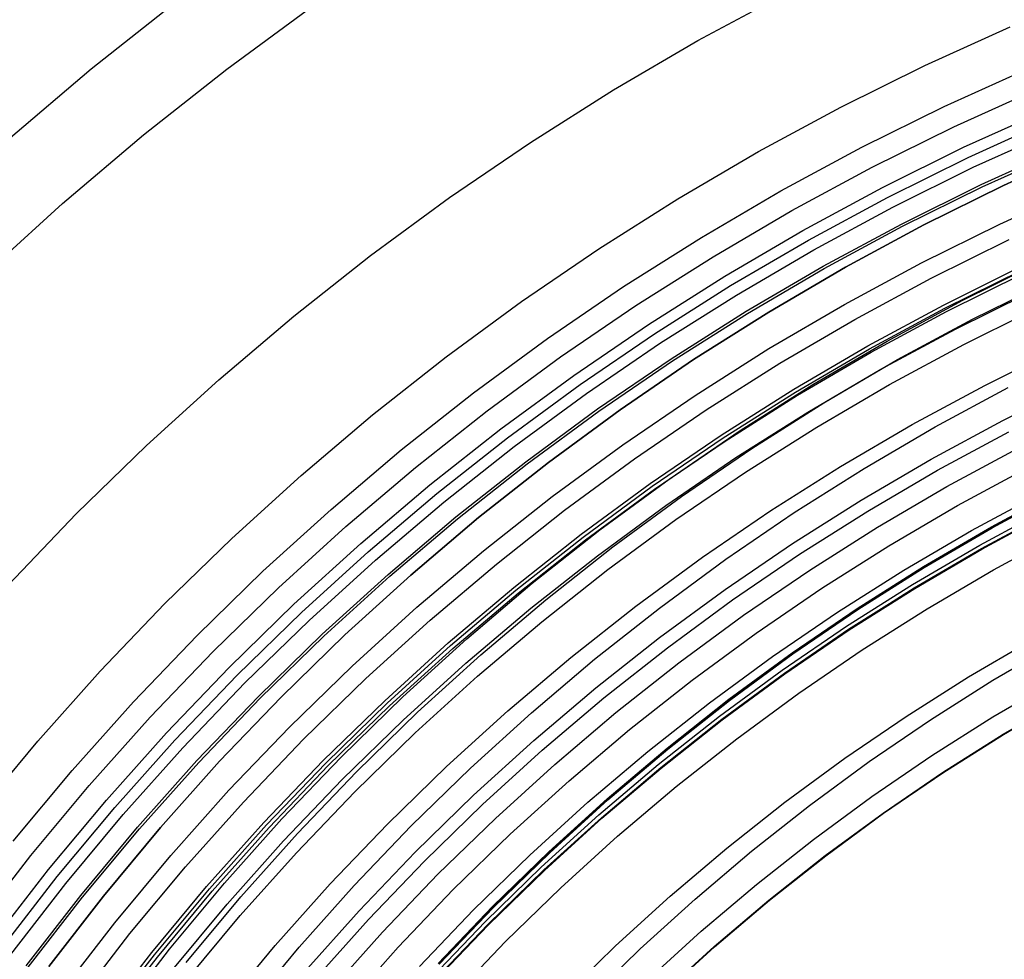
# Model space of a CAD drawing. Units: millimetres. Extents: x -399 to -31, y -192 to 176.
# Drawn here: x -263 to -240, y 28 to 50 of the extents above; entities that cross this region are included whole.
import ezdxf

# ---------------------------------------------------------------- set-up
doc = ezdxf.new("R2010")
doc.units = ezdxf.units.MM
doc.header["$MEASUREMENT"] = 0
doc.layers.add('Default', color=7, linetype='Continuous', true_color=0x000000)

msp = doc.modelspace()

# ---------------------------------------------------------------- linework, layer by layer
at = {"layer": 'Default'}
for p, q in [((-247.01, 49.656, 980.302), (-244.991, 50.745, 980.302)), ((-261.21, 48.991, 981.028), (-259.206, 50.573, 981.028)), ((-258.037, 48.988, 1211.004), (-256.035, 50.459, 1211.004)), ((-241.699, 49.07, 1223.419), (-239.704, 49.973, 1223.419)), ((-248.99, 48.497, 980.302), (-247.01, 49.656, 980.302)), ((-263.159, 47.34, 981.027), (-261.21, 48.991, 981.028)), ((-259.987, 47.448, 1211.004), (-258.037, 48.988, 1211.004)), ((-243.662, 48.097, 1223.419), (-241.699, 49.07, 1223.419)), ((-241.246, 48.113, 1224.971), (-239.284, 49.001, 1224.971)), ((-250.928, 47.271, 980.301), (-248.99, 48.497, 980.302)), ((-241.019, 47.634, 1225.746), (-239.074, 48.515, 1225.747)), ((-245.59, 47.057, 1223.418), (-243.662, 48.097, 1223.419)), ((-243.176, 47.157, 1224.97), (-241.246, 48.113, 1224.971)), ((-240.793, 47.156, 1226.523), (-238.864, 48.029, 1226.524)), ((-240.681, 46.92, 1226.913), (-238.761, 47.789, 1226.913)), ((-242.933, 46.687, 1225.746), (-241.019, 47.634, 1225.746)), ((-240.57, 46.687, 1227.305), (-238.658, 47.552, 1227.305)), ((-261.883, 45.842, 1211.003), (-259.987, 47.448, 1211.004)), ((-252.823, 45.978, 980.301), (-250.928, 47.271, 980.301)), ((-247.481, 45.951, 1223.418), (-245.59, 47.057, 1223.418)), ((-245.072, 46.134, 1224.97), (-243.176, 47.157, 1224.97)), ((-242.69, 46.216, 1226.523), (-240.793, 47.156, 1226.523)), ((-240.379, 46.284, 1220.84), (-238.481, 47.144, 1220.84)), ((-240.355, 46.231, 1228.096), (-238.459, 47.089, 1228.097)), ((-237.957, 47.124, 1379.101), (-239.854, 46.265, 1379.101)), ((-239.854, 46.265, 1242.624), (-237.957, 47.124, 1242.624)), ((-239.854, 46.265, 1247.289), (-237.957, 47.124, 1247.289)), ((-239.854, 46.265, 1256.611), (-237.957, 47.124, 1256.611)), ((-239.854, 46.265, 1275.258), (-237.957, 47.124, 1275.258)), ((-239.854, 46.265, 1312.554), (-237.957, 47.124, 1312.554)), ((-239.854, 46.265, 1319.948), (-237.957, 47.124, 1319.948)), ((-239.854, 46.265, 1343.229), (-237.957, 47.124, 1343.229)), ((-239.854, 46.265, 1361.874), (-237.957, 47.124, 1361.874)), ((-239.854, 46.265, 1371.195), (-237.957, 47.124, 1371.195)), ((-239.854, 46.265, 1379.101), (-237.957, 47.124, 1379.101)), ((-242.57, 45.984, 1226.912), (-240.681, 46.92, 1226.913)), ((-244.812, 45.673, 1225.746), (-242.933, 46.687, 1225.746)), ((-242.451, 45.755, 1227.304), (-240.57, 46.687, 1227.305)), ((-246.93, 45.047, 1224.97), (-245.072, 46.134, 1224.97)), ((-244.553, 45.211, 1226.523), (-242.69, 46.216, 1226.523)), ((-242.246, 45.359, 1220.84), (-240.379, 46.284, 1220.84)), ((-242.22, 45.307, 1228.096), (-240.355, 46.231, 1228.096)), ((-239.854, 46.265, 1379.101), (-241.72, 45.34, 1379.101)), ((-241.72, 45.34, 1242.624), (-239.854, 46.265, 1242.624)), ((-241.72, 45.34, 1247.289), (-239.854, 46.265, 1247.289)), ((-241.72, 45.34, 1256.611), (-239.854, 46.265, 1256.611)), ((-241.72, 45.34, 1275.258), (-239.854, 46.265, 1275.258)), ((-241.72, 45.34, 1312.554), (-239.854, 46.265, 1312.554)), ((-241.72, 45.34, 1319.948), (-239.854, 46.265, 1319.948)), ((-241.72, 45.34, 1343.229), (-239.854, 46.265, 1343.229)), ((-241.72, 45.34, 1361.874), (-239.854, 46.265, 1361.874)), ((-241.72, 45.34, 1371.195), (-239.854, 46.265, 1371.195)), ((-241.72, 45.34, 1379.101), (-239.854, 46.265, 1379.101)), ((-239.942, 45.359, 1229.709), (-238.076, 46.204, 1229.709)), ((-254.672, 44.62, 980.301), (-252.823, 45.978, 980.301)), ((-249.332, 44.78, 1223.418), (-247.481, 45.951, 1223.418)), ((-244.425, 44.983, 1226.912), (-242.57, 45.984, 1226.912)), ((-263.721, 44.171, 1211.003), (-261.883, 45.842, 1211.003)), ((-246.655, 44.594, 1225.745), (-244.812, 45.673, 1225.746)), ((-244.299, 44.758, 1227.304), (-242.451, 45.755, 1227.304)), ((-246.38, 44.142, 1226.523), (-244.553, 45.211, 1226.523)), ((-244.079, 44.37, 1220.84), (-242.246, 45.359, 1220.84)), ((-244.052, 44.319, 1228.096), (-242.22, 45.307, 1228.096)), ((-241.72, 45.34, 1379.101), (-243.553, 44.352, 1379.101)), ((-243.553, 44.352, 1242.624), (-241.72, 45.34, 1242.624)), ((-243.553, 44.352, 1247.289), (-241.72, 45.34, 1247.289)), ((-243.553, 44.352, 1256.611), (-241.72, 45.34, 1256.611)), ((-243.553, 44.352, 1275.258), (-241.72, 45.34, 1275.258)), ((-243.553, 44.352, 1312.554), (-241.72, 45.34, 1312.554)), ((-243.553, 44.352, 1319.948), (-241.72, 45.34, 1319.948)), ((-243.553, 44.352, 1343.229), (-241.72, 45.34, 1343.229)), ((-243.553, 44.352, 1361.874), (-241.72, 45.34, 1361.874)), ((-243.553, 44.352, 1371.195), (-241.72, 45.34, 1371.195)), ((-243.553, 44.352, 1379.101), (-241.72, 45.34, 1379.101)), ((-241.777, 44.45, 1229.709), (-239.942, 45.359, 1229.709)), ((-248.75, 43.895, 1224.969), (-246.93, 45.047, 1224.97)), ((-246.244, 43.919, 1226.912), (-244.425, 44.983, 1226.912)), ((-241.549, 44.091, 979.673), (-239.727, 44.994, 979.674)), ((-251.141, 43.545, 1223.417), (-249.332, 44.78, 1223.418)), ((-246.11, 43.698, 1227.304), (-244.299, 44.758, 1227.304)), ((-256.472, 43.199, 980.3), (-254.672, 44.62, 980.301)), ((-248.46, 43.453, 1225.745), (-246.655, 44.594, 1225.745)), ((-245.878, 43.318, 1220.839), (-244.079, 44.37, 1220.84)), ((-245.848, 43.268, 1228.095), (-244.052, 44.319, 1228.096)), ((-243.553, 44.352, 1379.101), (-245.351, 43.3, 1379.101)), ((-245.351, 43.3, 1242.624), (-243.553, 44.352, 1242.624)), ((-245.351, 43.3, 1247.289), (-243.553, 44.352, 1247.289)), ((-245.351, 43.3, 1256.611), (-243.553, 44.352, 1256.611)), ((-245.351, 43.3, 1275.258), (-243.553, 44.352, 1275.258)), ((-245.351, 43.3, 1312.554), (-243.553, 44.352, 1312.554)), ((-245.351, 43.3, 1319.948), (-243.553, 44.352, 1319.948)), ((-245.351, 43.3, 1343.229), (-243.553, 44.352, 1343.229)), ((-245.351, 43.3, 1361.874), (-243.553, 44.352, 1361.874)), ((-245.351, 43.3, 1371.195), (-243.553, 44.352, 1371.195)), ((-245.351, 43.3, 1379.101), (-243.553, 44.352, 1379.101)), ((-243.579, 43.478, 1229.708), (-241.777, 44.45, 1229.709)), ((-241.265, 43.463, 1223.969), (-239.465, 44.355, 1223.969)), ((-241.227, 43.39, 1224.089), (-239.429, 44.28, 1224.089)), ((-240.808, 43.576, 1239.097), (-239.003, 44.47, 1239.097)), ((-248.169, 43.01, 1226.522), (-246.38, 44.142, 1226.523)), ((-243.339, 43.126, 979.673), (-241.549, 44.091, 979.673)), ((-241.188, 43.313, 1224.215), (-239.393, 44.203, 1224.216)), ((-250.529, 42.681, 1224.969), (-248.75, 43.895, 1224.969)), ((-248.025, 42.792, 1226.911), (-246.244, 43.919, 1226.912)), ((-240.579, 43.133, 1379.101), (-238.79, 44.019, 1379.101)), ((-247.884, 42.576, 1227.304), (-246.11, 43.698, 1227.304)), ((-242.58, 42.62, 1239.097), (-240.808, 43.576, 1239.097)), ((-240.977, 42.902, 1233.037), (-239.196, 43.785, 1233.037)), ((-252.907, 42.249, 1223.417), (-251.141, 43.545, 1223.417)), ((-250.224, 42.249, 1225.745), (-248.46, 43.453, 1225.745)), ((-245.347, 42.444, 1229.708), (-243.579, 43.478, 1229.708)), ((-243.034, 42.509, 1223.968), (-241.265, 43.463, 1223.969)), ((-242.993, 42.437, 1224.089), (-241.227, 43.39, 1224.089)), ((-240.789, 42.541, 1225.536), (-239.02, 43.417, 1225.536)), ((-258.222, 41.716, 980.3), (-256.472, 43.199, 980.3)), ((-247.638, 42.204, 1220.839), (-245.878, 43.318, 1220.839)), ((-247.607, 42.155, 1228.095), (-245.848, 43.268, 1228.095)), ((-245.351, 43.3, 1379.101), (-247.111, 42.186, 1379.101)), ((-247.111, 42.186, 1242.624), (-245.351, 43.3, 1242.624)), ((-247.111, 42.186, 1247.289), (-245.351, 43.3, 1247.289)), ((-247.111, 42.186, 1256.611), (-245.351, 43.3, 1256.611)), ((-247.111, 42.186, 1275.258), (-245.351, 43.3, 1275.258)), ((-247.111, 42.186, 1312.554), (-245.351, 43.3, 1312.554)), ((-247.111, 42.186, 1319.948), (-245.351, 43.3, 1319.948)), ((-247.111, 42.186, 1343.229), (-245.351, 43.3, 1343.229)), ((-247.111, 42.186, 1361.874), (-245.351, 43.3, 1361.874)), ((-247.111, 42.186, 1371.195), (-245.351, 43.3, 1371.195)), ((-247.111, 42.186, 1379.101), (-245.351, 43.3, 1379.101)), ((-245.095, 42.099, 979.673), (-243.339, 43.126, 979.673)), ((-242.951, 42.362, 1224.215), (-241.188, 43.313, 1224.215)), ((-242.336, 42.185, 1379.101), (-240.579, 43.133, 1379.101)), ((-249.917, 41.817, 1226.522), (-248.169, 43.01, 1226.522)), ((-242.726, 41.959, 1233.037), (-240.977, 42.902, 1233.037)), ((-252.265, 41.406, 1224.969), (-250.529, 42.681, 1224.969)), ((-249.767, 41.604, 1226.911), (-248.025, 42.792, 1226.911)), ((-249.618, 41.393, 1227.303), (-247.884, 42.576, 1227.304)), ((-247.078, 41.349, 1229.708), (-245.347, 42.444, 1229.708)), ((-244.768, 41.494, 1223.968), (-243.034, 42.509, 1223.968)), ((-244.725, 41.424, 1224.089), (-242.993, 42.437, 1224.089)), ((-244.318, 41.603, 1239.097), (-242.58, 42.62, 1239.097)), ((-242.525, 41.604, 1225.536), (-240.789, 42.541, 1225.536)), ((-240.295, 41.582, 1236.486), (-238.56, 42.442, 1236.487)), ((-254.626, 40.892, 1223.417), (-252.907, 42.249, 1223.417)), ((-251.945, 40.985, 1225.745), (-250.224, 42.249, 1225.745)), ((-249.359, 41.03, 1220.839), (-247.638, 42.204, 1220.839)), ((-247.111, 42.186, 1379.101), (-248.831, 41.012, 1379.101)), ((-248.831, 41.012, 1242.624), (-247.111, 42.186, 1242.624)), ((-248.831, 41.012, 1247.289), (-247.111, 42.186, 1247.289)), ((-248.831, 41.012, 1256.611), (-247.111, 42.186, 1256.611)), ((-248.831, 41.012, 1275.258), (-247.111, 42.186, 1275.258)), ((-248.831, 41.012, 1312.554), (-247.111, 42.186, 1312.554)), ((-248.831, 41.012, 1319.948), (-247.111, 42.186, 1319.948)), ((-248.831, 41.012, 1343.229), (-247.111, 42.186, 1343.229)), ((-248.831, 41.012, 1361.874), (-247.111, 42.186, 1361.874)), ((-248.831, 41.012, 1371.195), (-247.111, 42.186, 1371.195)), ((-248.831, 41.012, 1379.101), (-247.111, 42.186, 1379.101)), ((-244.68, 41.35, 1224.215), (-242.951, 42.362, 1224.215)), ((-244.059, 41.177, 1379.101), (-242.336, 42.185, 1379.101)), ((-249.326, 40.982, 1228.095), (-247.607, 42.155, 1228.095)), ((-246.814, 41.011, 979.672), (-245.095, 42.099, 979.673)), ((-244.441, 40.955, 1233.036), (-242.726, 41.959, 1233.037)), ((-251.624, 40.564, 1226.522), (-249.917, 41.817, 1226.522)), ((-259.92, 40.173, 980.3), (-258.222, 41.716, 980.3)), ((-251.465, 40.356, 1226.911), (-249.767, 41.604, 1226.911)), ((-246.466, 40.42, 1223.968), (-244.768, 41.494, 1223.968)), ((-246.02, 40.526, 1239.097), (-244.318, 41.603, 1239.097)), ((-244.228, 40.607, 1225.536), (-242.525, 41.604, 1225.536)), ((-241.999, 40.663, 1236.486), (-240.295, 41.582, 1236.486)), ((-241.453, 40.614, 1379.101), (-239.751, 41.533, 1379.101)), ((-239.871, 40.763, 1239.085), (-238.165, 41.608, 1239.085)), ((-253.956, 40.072, 1224.968), (-252.265, 41.406, 1224.969)), ((-251.309, 40.151, 1227.303), (-249.618, 41.393, 1227.303)), ((-248.769, 40.194, 1229.707), (-247.078, 41.349, 1229.708)), ((-246.421, 40.351, 1224.088), (-244.725, 41.424, 1224.089)), ((-246.374, 40.279, 1224.215), (-244.68, 41.35, 1224.215)), ((-251.038, 39.796, 1220.838), (-249.359, 41.03, 1220.839)), ((-245.746, 40.109, 1379.101), (-244.059, 41.177, 1379.101)), ((-256.297, 39.475, 1223.417), (-254.626, 40.892, 1223.417)), ((-253.621, 39.662, 1225.744), (-251.945, 40.985, 1225.745)), ((-251.004, 39.749, 1228.095), (-249.326, 40.982, 1228.095)), ((-248.831, 41.012, 1379.101), (-250.51, 39.779, 1379.101)), ((-250.51, 39.779, 1242.624), (-248.831, 41.012, 1242.624)), ((-250.51, 39.779, 1247.289), (-248.831, 41.012, 1247.289)), ((-250.51, 39.779, 1256.611), (-248.831, 41.012, 1256.611)), ((-250.51, 39.779, 1275.258), (-248.831, 41.012, 1275.258)), ((-250.51, 39.779, 1312.554), (-248.831, 41.012, 1312.554)), ((-250.51, 39.779, 1319.948), (-248.831, 41.012, 1319.948)), ((-250.51, 39.779, 1343.229), (-248.831, 41.012, 1343.229)), ((-250.51, 39.779, 1361.874), (-248.831, 41.012, 1361.874)), ((-250.51, 39.779, 1371.195), (-248.831, 41.012, 1371.195)), ((-250.51, 39.779, 1379.101), (-248.831, 41.012, 1379.101)), ((-248.494, 39.865, 979.672), (-246.814, 41.011, 979.672)), ((-246.121, 39.892, 1233.036), (-244.441, 40.955, 1233.036)), ((-245.896, 39.552, 1225.535), (-244.228, 40.607, 1225.536)), ((-243.67, 39.686, 1236.486), (-241.999, 40.663, 1236.486)), ((-243.122, 39.638, 1379.101), (-241.453, 40.614, 1379.101)), ((-241.547, 39.859, 1239.084), (-239.871, 40.763, 1239.085)), ((-253.285, 39.252, 1226.521), (-251.624, 40.564, 1226.522)), ((-253.12, 39.05, 1226.91), (-251.465, 40.356, 1226.911)), ((-248.126, 39.287, 1223.967), (-246.466, 40.42, 1223.968)), ((-248.078, 39.22, 1224.088), (-246.421, 40.351, 1224.088)), ((-247.683, 39.391, 1239.097), (-246.02, 40.526, 1239.097)), ((-241.4, 39.596, 1240.048), (-239.733, 40.495, 1240.048)), ((-261.563, 38.572, 980.299), (-259.92, 40.173, 980.3)), ((-252.957, 38.85, 1227.303), (-251.309, 40.151, 1227.303)), ((-250.42, 38.982, 1229.707), (-248.769, 40.194, 1229.707)), ((-248.029, 39.15, 1224.214), (-246.374, 40.279, 1224.215)), ((-247.395, 38.984, 1379.101), (-245.746, 40.109, 1379.101)), ((-255.599, 38.68, 1224.968), (-253.956, 40.072, 1224.968)), ((-247.763, 38.772, 1233.036), (-246.121, 39.892, 1233.036)), ((-241.182, 39.212, 1230.374), (-239.529, 40.104, 1230.374)), ((-255.25, 38.282, 1225.744), (-253.621, 39.662, 1225.744)), ((-252.674, 38.505, 1220.838), (-251.038, 39.796, 1220.838)), ((-252.638, 38.46, 1228.094), (-251.004, 39.749, 1228.095)), ((-250.51, 39.779, 1379.101), (-252.145, 38.489, 1379.101)), ((-252.145, 38.489, 1242.624), (-250.51, 39.779, 1242.624)), ((-252.145, 38.489, 1247.289), (-250.51, 39.779, 1247.289)), ((-252.145, 38.489, 1256.611), (-250.51, 39.779, 1256.611)), ((-252.145, 38.489, 1275.258), (-250.51, 39.779, 1275.258)), ((-252.145, 38.489, 1312.554), (-250.51, 39.779, 1312.554)), ((-252.145, 38.489, 1319.948), (-250.51, 39.779, 1319.948)), ((-252.145, 38.489, 1343.229), (-250.51, 39.779, 1343.229)), ((-252.145, 38.489, 1361.874), (-250.51, 39.779, 1361.874)), ((-252.145, 38.489, 1371.195), (-250.51, 39.779, 1371.195)), ((-252.145, 38.489, 1379.101), (-250.51, 39.779, 1379.101)), ((-250.133, 38.661, 979.672), (-248.494, 39.865, 979.672)), ((-245.305, 38.651, 1236.486), (-243.67, 39.686, 1236.486)), ((-243.19, 38.898, 1239.084), (-241.547, 39.859, 1239.084)), ((-240.934, 38.768, 1243.691), (-239.297, 39.651, 1243.692)), ((-257.918, 38.002, 1223.416), (-256.297, 39.475, 1223.417)), ((-247.526, 38.44, 1225.535), (-245.896, 39.552, 1225.535)), ((-244.756, 38.604, 1379.101), (-243.122, 39.638, 1379.101)), ((-243.034, 38.64, 1240.047), (-241.4, 39.596, 1240.048)), ((-254.9, 37.883, 1226.521), (-253.285, 39.252, 1226.521)), ((-249.745, 38.098, 1223.967), (-248.126, 39.287, 1223.967)), ((-249.695, 38.032, 1224.088), (-248.078, 39.22, 1224.088)), ((-249.306, 38.199, 1239.097), (-247.683, 39.391, 1239.097)), ((-242.803, 38.264, 1230.374), (-241.182, 39.212, 1230.374)), ((-254.728, 37.687, 1226.91), (-253.12, 39.05, 1226.91)), ((-252.027, 37.713, 1229.707), (-250.42, 38.982, 1229.707)), ((-249.643, 37.964, 1224.214), (-248.029, 39.15, 1224.214)), ((-249.004, 37.802, 1379.101), (-247.395, 38.984, 1379.101)), ((-240.606, 38.182, 1247.397), (-238.989, 39.054, 1247.397)), ((-240.138, 38.275, 1372.101), (-238.518, 39.149, 1372.101)), ((-240.128, 38.257, 1371.686), (-238.509, 39.131, 1371.686)), ((-240.124, 38.249, 1371.195), (-238.504, 39.123, 1371.195)), ((-240.124, 38.249, 1361.874), (-238.504, 39.123, 1361.874)), ((-240.124, 38.249, 1343.229), (-238.504, 39.123, 1343.229)), ((-240.124, 38.249, 1319.948), (-238.504, 39.123, 1319.948)), ((-240.124, 38.249, 1312.554), (-238.504, 39.123, 1312.554)), ((-240.124, 38.249, 1275.258), (-238.504, 39.123, 1275.258)), ((-240.124, 38.249, 1256.611), (-238.504, 39.123, 1256.611)), ((-240.124, 38.249, 1254.061), (-238.504, 39.123, 1254.061)), ((-254.558, 37.493, 1227.302), (-252.957, 38.85, 1227.303)), ((-249.364, 37.596, 1233.035), (-247.763, 38.772, 1233.036)), ((-244.799, 37.88, 1239.084), (-243.19, 38.898, 1239.084)), ((-242.54, 37.828, 1243.691), (-240.934, 38.768, 1243.691)), ((-263.15, 36.915, 980.299), (-261.563, 38.572, 980.299)), ((-257.193, 37.231, 1224.968), (-255.599, 38.68, 1224.968)), ((-254.263, 37.159, 1220.838), (-252.674, 38.505, 1220.838)), ((-251.729, 37.4, 979.672), (-250.133, 38.661, 979.672)), ((-246.905, 37.56, 1236.485), (-245.305, 38.651, 1236.486)), ((-246.354, 37.514, 1379.101), (-244.756, 38.604, 1379.101)), ((-244.634, 37.628, 1240.047), (-243.034, 38.64, 1240.047)), ((-240.415, 37.842, 1251.142), (-238.811, 38.708, 1251.142)), ((-238.772, 38.619, 1296.164), (-240.374, 37.755, 1296.164)), ((-240.373, 37.765, 1253.023), (-238.77, 38.63, 1253.023)), ((-240.37, 37.752, 1281.221), (-238.768, 38.617, 1281.221)), ((-240.369, 37.752, 1277.448), (-238.767, 38.616, 1277.448)), ((-240.368, 37.751, 1273.689), (-238.766, 38.615, 1273.689)), ((-240.366, 37.75, 1266.202), (-238.765, 38.614, 1266.202)), ((-240.364, 37.75, 1253.964), (-238.763, 38.614, 1253.964)), ((-240.364, 37.749, 1254.907), (-238.762, 38.613, 1254.907)), ((-240.364, 37.749, 1258.672), (-238.763, 38.613, 1258.673)), ((-256.83, 36.845, 1225.744), (-255.25, 38.282, 1225.744)), ((-254.226, 37.114, 1228.094), (-252.638, 38.46, 1228.094)), ((-252.145, 38.489, 1379.101), (-253.734, 37.142, 1379.101)), ((-253.734, 37.142, 1242.624), (-252.145, 38.489, 1242.624)), ((-253.734, 37.142, 1247.289), (-252.145, 38.489, 1247.289)), ((-253.734, 37.142, 1256.611), (-252.145, 38.489, 1256.611)), ((-253.734, 37.142, 1275.258), (-252.145, 38.489, 1275.258)), ((-253.734, 37.142, 1312.554), (-252.145, 38.489, 1312.554)), ((-253.734, 37.142, 1319.948), (-252.145, 38.489, 1319.948)), ((-253.734, 37.142, 1343.229), (-252.145, 38.489, 1343.229)), ((-253.734, 37.142, 1361.874), (-252.145, 38.489, 1361.874)), ((-253.734, 37.142, 1371.195), (-252.145, 38.489, 1371.195)), ((-253.734, 37.142, 1379.101), (-252.145, 38.489, 1379.101)), ((-249.116, 37.272, 1225.535), (-247.526, 38.44, 1225.535)), ((-244.39, 37.259, 1230.373), (-242.803, 38.264, 1230.374)), ((-241.727, 37.345, 1372.101), (-240.138, 38.275, 1372.101)), ((-251.322, 36.853, 1223.967), (-249.745, 38.098, 1223.967)), ((-251.27, 36.789, 1224.087), (-249.695, 38.032, 1224.088)), ((-250.887, 36.951, 1239.097), (-249.306, 38.199, 1239.097)), ((-242.191, 37.254, 1247.397), (-240.606, 38.182, 1247.397)), ((-241.716, 37.328, 1371.686), (-240.128, 38.257, 1371.686)), ((-241.712, 37.32, 1371.195), (-240.124, 38.249, 1371.195)), ((-241.712, 37.32, 1361.874), (-240.124, 38.249, 1361.874)), ((-241.712, 37.32, 1343.229), (-240.124, 38.249, 1343.229)), ((-241.712, 37.32, 1319.948), (-240.124, 38.249, 1319.948)), ((-241.712, 37.32, 1312.554), (-240.124, 38.249, 1312.554)), ((-241.712, 37.32, 1275.258), (-240.124, 38.249, 1275.258)), ((-241.712, 37.32, 1256.611), (-240.124, 38.249, 1256.611)), ((-241.712, 37.32, 1254.061), (-240.124, 38.249, 1254.061)), ((-240.089, 37.265, 1235.481), (-238.504, 38.12, 1235.482)), ((-259.487, 36.474, 1223.416), (-257.918, 38.002, 1223.416)), ((-256.467, 36.46, 1226.521), (-254.9, 37.883, 1226.521)), ((-251.216, 36.722, 1224.214), (-249.643, 37.964, 1224.214)), ((-250.571, 36.565, 1379.101), (-249.004, 37.802, 1379.101)), ((-246.372, 36.807, 1239.083), (-244.799, 37.88, 1239.084)), ((-244.112, 36.833, 1243.691), (-242.54, 37.828, 1243.691)), ((-241.989, 36.921, 1251.142), (-240.415, 37.842, 1251.142)), ((-256.288, 36.269, 1226.91), (-254.728, 37.687, 1226.91)), ((-253.59, 36.389, 1229.707), (-252.027, 37.713, 1229.707)), ((-250.924, 36.364, 1233.035), (-249.364, 37.596, 1233.035)), ((-246.198, 36.561, 1240.047), (-244.634, 37.628, 1240.047)), ((-240.374, 37.755, 1296.164), (-241.945, 36.836, 1296.164)), ((-241.944, 36.846, 1253.023), (-240.373, 37.765, 1253.023)), ((-241.941, 36.833, 1281.221), (-240.37, 37.752, 1281.221)), ((-241.94, 36.833, 1277.448), (-240.369, 37.752, 1277.448)), ((-241.939, 36.832, 1273.688), (-240.368, 37.751, 1273.689)), ((-241.937, 36.831, 1266.202), (-240.366, 37.75, 1266.202)), ((-241.935, 36.831, 1253.964), (-240.364, 37.75, 1253.964)), ((-241.935, 36.83, 1258.672), (-240.364, 37.749, 1258.672)), ((-241.934, 36.83, 1254.906), (-240.364, 37.749, 1254.907)), ((-256.111, 36.082, 1227.302), (-254.558, 37.493, 1227.302)), ((-253.281, 36.086, 979.671), (-251.729, 37.4, 979.672)), ((-248.465, 36.414, 1236.485), (-246.905, 37.56, 1236.485)), ((-247.913, 36.369, 1379.101), (-246.354, 37.514, 1379.101)), ((-243.283, 36.361, 1372.101), (-241.727, 37.345, 1372.101)), ((-258.735, 35.728, 1224.968), (-257.193, 37.231, 1224.968)), ((-255.805, 35.757, 1220.838), (-254.263, 37.159, 1220.838)), ((-255.766, 35.714, 1228.094), (-254.226, 37.114, 1228.094)), ((-253.734, 37.142, 1379.101), (-255.275, 35.742, 1379.101)), ((-255.275, 35.742, 1242.624), (-253.734, 37.142, 1242.624)), ((-255.275, 35.742, 1247.289), (-253.734, 37.142, 1247.289)), ((-255.275, 35.742, 1256.611), (-253.734, 37.142, 1256.611)), ((-255.275, 35.742, 1275.258), (-253.734, 37.142, 1275.258)), ((-255.275, 35.742, 1312.554), (-253.734, 37.142, 1312.554)), ((-255.275, 35.742, 1319.948), (-253.734, 37.142, 1319.948)), ((-255.275, 35.742, 1343.229), (-253.734, 37.142, 1343.229)), ((-255.275, 35.742, 1361.874), (-253.734, 37.142, 1361.874)), ((-255.275, 35.742, 1371.195), (-253.734, 37.142, 1371.195)), ((-255.275, 35.742, 1379.101), (-253.734, 37.142, 1379.101)), ((-250.665, 36.049, 1225.534), (-249.116, 37.272, 1225.535)), ((-245.941, 36.201, 1230.373), (-244.39, 37.259, 1230.373)), ((-243.744, 36.272, 1247.396), (-242.191, 37.254, 1247.397)), ((-243.271, 36.344, 1371.686), (-241.716, 37.328, 1371.686)), ((-243.266, 36.337, 1371.195), (-241.712, 37.32, 1371.195)), ((-243.266, 36.337, 1361.874), (-241.712, 37.32, 1361.874)), ((-243.266, 36.337, 1343.229), (-241.712, 37.32, 1343.229)), ((-243.266, 36.337, 1319.948), (-241.712, 37.32, 1319.948)), ((-243.266, 36.337, 1312.554), (-241.712, 37.32, 1312.554)), ((-243.266, 36.337, 1275.258), (-241.712, 37.32, 1275.258)), ((-243.266, 36.337, 1256.611), (-241.712, 37.32, 1256.611)), ((-243.266, 36.337, 1254.061), (-241.712, 37.32, 1254.061)), ((-241.643, 36.356, 1235.481), (-240.089, 37.265, 1235.481)), ((-252.423, 35.65, 1239.097), (-250.887, 36.951, 1239.097)), ((-243.53, 35.946, 1251.142), (-241.989, 36.921, 1251.142)), ((-258.359, 35.355, 1225.744), (-256.83, 36.845, 1225.744)), ((-252.855, 35.554, 1223.967), (-251.322, 36.853, 1223.967)), ((-252.801, 35.492, 1224.087), (-251.27, 36.789, 1224.087)), ((-252.744, 35.427, 1224.213), (-251.216, 36.722, 1224.214)), ((-247.906, 35.68, 1239.083), (-246.372, 36.807, 1239.083)), ((-245.649, 35.785, 1243.691), (-244.112, 36.833, 1243.691)), ((-241.945, 36.836, 1296.164), (-243.483, 35.862, 1296.163)), ((-243.482, 35.873, 1253.022), (-241.944, 36.846, 1253.023)), ((-243.479, 35.86, 1281.22), (-241.941, 36.833, 1281.221)), ((-243.478, 35.86, 1277.447), (-241.94, 36.833, 1277.448)), ((-243.477, 35.859, 1273.688), (-241.939, 36.832, 1273.688)), ((-243.475, 35.858, 1266.201), (-241.937, 36.831, 1266.202)), ((-243.473, 35.858, 1253.964), (-241.935, 36.831, 1253.964)), ((-243.473, 35.857, 1258.672), (-241.935, 36.83, 1258.672)), ((-243.472, 35.857, 1254.906), (-241.934, 36.83, 1254.906)), ((-261.002, 34.891, 1223.416), (-259.487, 36.474, 1223.416)), ((-257.983, 34.982, 1226.521), (-256.467, 36.46, 1226.521)), ((-252.094, 35.275, 1379.101), (-250.571, 36.565, 1379.101)), ((-247.724, 35.44, 1240.047), (-246.198, 36.561, 1240.047)), ((-257.798, 34.798, 1226.91), (-256.288, 36.269, 1226.91)), ((-255.105, 35.012, 1229.706), (-253.59, 36.389, 1229.707)), ((-252.441, 35.079, 1233.035), (-250.924, 36.364, 1233.035)), ((-249.984, 35.214, 1236.485), (-248.465, 36.414, 1236.485)), ((-249.43, 35.171, 1379.101), (-247.913, 36.369, 1379.101)), ((-247.455, 35.089, 1230.373), (-245.941, 36.201, 1230.373)), ((-245.261, 35.236, 1247.396), (-243.744, 36.272, 1247.396)), ((-244.803, 35.324, 1372.101), (-243.283, 36.361, 1372.101)), ((-244.791, 35.307, 1371.686), (-243.271, 36.344, 1371.686)), ((-244.786, 35.3, 1371.195), (-243.266, 36.337, 1371.195)), ((-244.786, 35.3, 1361.874), (-243.266, 36.337, 1361.874)), ((-244.786, 35.3, 1343.229), (-243.266, 36.337, 1343.229)), ((-244.786, 35.3, 1319.948), (-243.266, 36.337, 1319.948)), ((-244.786, 35.3, 1312.554), (-243.266, 36.337, 1312.554)), ((-244.786, 35.3, 1275.258), (-243.266, 36.337, 1275.258)), ((-244.786, 35.3, 1256.611), (-243.266, 36.337, 1256.611)), ((-244.786, 35.3, 1254.061), (-243.266, 36.337, 1254.061)), ((-243.164, 35.394, 1235.481), (-241.643, 36.356, 1235.481)), ((-257.615, 34.617, 1227.302), (-256.111, 36.082, 1227.302)), ((-254.786, 34.718, 979.671), (-253.281, 36.086, 979.671)), ((-252.171, 34.773, 1225.534), (-250.665, 36.049, 1225.534)), ((-260.225, 34.173, 1224.967), (-258.735, 35.728, 1224.968)), ((-257.297, 34.303, 1220.837), (-255.805, 35.757, 1220.838)), ((-255.275, 35.742, 1379.101), (-256.767, 34.288, 1379.101)), ((-256.767, 34.288, 1242.624), (-255.275, 35.742, 1242.624)), ((-256.767, 34.288, 1247.289), (-255.275, 35.742, 1247.289)), ((-256.767, 34.288, 1256.611), (-255.275, 35.742, 1256.611)), ((-256.767, 34.288, 1275.258), (-255.275, 35.742, 1275.258)), ((-256.767, 34.288, 1312.554), (-255.275, 35.742, 1312.554)), ((-256.767, 34.288, 1319.948), (-255.275, 35.742, 1319.948)), ((-256.767, 34.288, 1343.229), (-255.275, 35.742, 1343.229)), ((-256.767, 34.288, 1361.874), (-255.275, 35.742, 1361.874)), ((-256.767, 34.288, 1371.195), (-255.275, 35.742, 1371.195)), ((-256.767, 34.288, 1379.101), (-255.275, 35.742, 1379.101)), ((-247.148, 34.684, 1243.69), (-245.649, 35.785, 1243.691)), ((-245.037, 34.918, 1251.141), (-243.53, 35.946, 1251.142)), ((-244.986, 34.847, 1253.022), (-243.482, 35.873, 1253.022)), ((-243.483, 35.862, 1296.163), (-244.986, 34.837, 1296.163)), ((-244.982, 34.835, 1281.22), (-243.479, 35.86, 1281.22)), ((-244.981, 34.834, 1277.447), (-243.478, 35.86, 1277.447)), ((-244.98, 34.833, 1273.688), (-243.477, 35.859, 1273.688)), ((-244.978, 34.832, 1266.201), (-243.475, 35.858, 1266.201)), ((-244.976, 34.832, 1253.963), (-243.473, 35.858, 1253.964)), ((-244.976, 34.831, 1258.671), (-243.473, 35.857, 1258.672)), ((-244.975, 34.831, 1254.906), (-243.472, 35.857, 1254.906)), ((-257.257, 34.262, 1228.093), (-255.766, 35.714, 1228.094)), ((-254.342, 34.202, 1223.966), (-252.855, 35.554, 1223.967)), ((-253.914, 34.295, 1239.097), (-252.423, 35.65, 1239.097)), ((-249.401, 34.5, 1239.083), (-247.906, 35.68, 1239.083)), ((-240.673, 34.76, 1241.486), (-239.174, 35.637, 1241.487)), ((-240.105, 34.681, 1372.101), (-238.61, 35.556, 1372.101)), ((-240.105, 34.681, 1379.101), (-238.61, 35.556, 1379.101)), ((-259.836, 33.813, 1225.743), (-258.359, 35.355, 1225.744)), ((-254.286, 34.142, 1224.087), (-252.801, 35.492, 1224.087)), ((-254.227, 34.08, 1224.213), (-252.744, 35.427, 1224.213)), ((-253.572, 33.932, 1379.101), (-252.094, 35.275, 1379.101)), ((-249.21, 34.267, 1240.046), (-247.724, 35.44, 1240.047)), ((-246.287, 34.234, 1372.101), (-244.803, 35.324, 1372.101)), ((-246.274, 34.218, 1371.686), (-244.791, 35.307, 1371.686)), ((-246.269, 34.21, 1371.195), (-244.786, 35.3, 1371.195)), ((-246.269, 34.21, 1361.874), (-244.786, 35.3, 1361.874)), ((-246.269, 34.21, 1343.229), (-244.786, 35.3, 1343.229)), ((-246.269, 34.21, 1319.948), (-244.786, 35.3, 1319.948)), ((-246.269, 34.21, 1312.554), (-244.786, 35.3, 1312.554)), ((-246.269, 34.21, 1275.258), (-244.786, 35.3, 1275.258)), ((-246.269, 34.21, 1256.611), (-244.786, 35.3, 1256.611)), ((-246.269, 34.21, 1254.061), (-244.786, 35.3, 1254.061)), ((-244.652, 34.379, 1235.481), (-243.164, 35.394, 1235.481)), ((-253.911, 33.743, 1233.035), (-252.441, 35.079, 1233.035)), ((-251.461, 33.963, 1236.484), (-249.984, 35.214, 1236.485)), ((-250.906, 33.92, 1379.101), (-249.43, 35.171, 1379.101)), ((-248.929, 33.925, 1230.373), (-247.455, 35.089, 1230.373)), ((-246.742, 34.149, 1247.396), (-245.261, 35.236, 1247.396)), ((-262.461, 33.258, 1223.416), (-261.002, 34.891, 1223.416)), ((-259.447, 33.453, 1226.52), (-257.983, 34.982, 1226.521)), ((-256.572, 33.583, 1229.706), (-255.105, 35.012, 1229.706)), ((-246.506, 33.839, 1251.141), (-245.037, 34.918, 1251.141)), ((-246.453, 33.769, 1253.022), (-244.986, 34.847, 1253.022)), ((-244.986, 34.837, 1296.163), (-246.453, 33.759, 1296.163)), ((-246.449, 33.757, 1281.22), (-244.982, 34.835, 1281.22)), ((-246.448, 33.757, 1277.447), (-244.981, 34.834, 1277.447)), ((-246.447, 33.756, 1273.687), (-244.98, 34.833, 1273.688)), ((-246.445, 33.755, 1266.201), (-244.978, 34.832, 1266.201)), ((-246.443, 33.755, 1253.963), (-244.976, 34.832, 1253.963)), ((-246.443, 33.754, 1258.671), (-244.976, 34.831, 1258.671)), ((-246.442, 33.754, 1254.906), (-244.975, 34.831, 1254.906)), ((-259.256, 33.276, 1226.909), (-257.798, 34.798, 1226.91)), ((-259.066, 33.101, 1227.302), (-257.615, 34.617, 1227.302)), ((-256.243, 33.298, 979.671), (-254.786, 34.718, 979.671)), ((-253.631, 33.446, 1225.534), (-252.171, 34.773, 1225.534)), ((-248.609, 33.531, 1243.69), (-247.148, 34.684, 1243.69)), ((-242.139, 33.832, 1241.486), (-240.673, 34.76, 1241.486)), ((-241.569, 33.755, 1372.101), (-240.105, 34.681, 1372.101)), ((-241.569, 33.755, 1379.101), (-240.105, 34.681, 1379.101)), ((-240.103, 33.823, 1247.238), (-238.638, 34.681, 1247.239)), ((-250.853, 33.269, 1239.083), (-249.401, 34.5, 1239.083)), ((-246.103, 33.313, 1235.48), (-244.652, 34.379, 1235.481)), ((-261.659, 32.566, 1224.967), (-260.225, 34.173, 1224.967)), ((-258.738, 32.799, 1220.837), (-257.297, 34.303, 1220.837)), ((-258.696, 32.758, 1228.093), (-257.257, 34.262, 1228.093)), ((-256.767, 34.288, 1379.101), (-258.207, 32.784, 1379.101)), ((-258.207, 32.784, 1242.624), (-256.767, 34.288, 1242.624)), ((-258.207, 32.784, 1247.289), (-256.767, 34.288, 1247.289)), ((-258.207, 32.784, 1256.611), (-256.767, 34.288, 1256.611)), ((-258.207, 32.784, 1275.258), (-256.767, 34.288, 1275.258)), ((-258.207, 32.784, 1312.554), (-256.767, 34.288, 1312.554)), ((-258.207, 32.784, 1319.948), (-256.767, 34.288, 1319.948)), ((-258.207, 32.784, 1343.229), (-256.767, 34.288, 1343.229)), ((-258.207, 32.784, 1361.874), (-256.767, 34.288, 1361.874)), ((-258.207, 32.784, 1371.195), (-256.767, 34.288, 1371.195)), ((-258.207, 32.784, 1379.101), (-256.767, 34.288, 1379.101)), ((-255.781, 32.8, 1223.966), (-254.342, 34.202, 1223.966)), ((-255.723, 32.742, 1224.087), (-254.286, 34.142, 1224.087)), ((-255.356, 32.89, 1239.097), (-253.914, 34.295, 1239.097)), ((-250.654, 33.043, 1240.046), (-249.21, 34.267, 1240.046)), ((-248.184, 33.011, 1247.396), (-246.742, 34.149, 1247.396)), ((-247.731, 33.093, 1372.101), (-246.287, 34.234, 1372.101)), ((-247.719, 33.078, 1371.686), (-246.274, 34.218, 1371.686)), ((-247.713, 33.071, 1371.195), (-246.269, 34.21, 1371.195)), ((-247.713, 33.071, 1361.874), (-246.269, 34.21, 1361.874)), ((-247.713, 33.071, 1343.229), (-246.269, 34.21, 1343.229)), ((-247.713, 33.071, 1319.948), (-246.269, 34.21, 1319.948)), ((-247.713, 33.071, 1312.554), (-246.269, 34.21, 1312.554)), ((-247.713, 33.071, 1275.258), (-246.269, 34.21, 1275.258)), ((-247.713, 33.071, 1256.611), (-246.269, 34.21, 1256.611)), ((-247.713, 33.071, 1254.061), (-246.269, 34.21, 1254.061)), ((-239.865, 33.419, 1296.165), (-238.414, 34.268, 1296.165)), ((-239.86, 33.416, 1274.721), (-238.409, 34.265, 1274.721)), ((-239.858, 33.419, 1253.494), (-238.407, 34.268, 1253.494)), ((-239.857, 33.414, 1263.33), (-238.406, 34.263, 1263.331)), ((-239.855, 33.413, 1254.227), (-238.404, 34.262, 1254.227)), ((-239.854, 33.413, 1254.677), (-238.404, 34.261, 1254.677)), ((-255.662, 32.682, 1224.213), (-254.227, 34.08, 1224.213)), ((-255.002, 32.539, 1379.101), (-253.572, 33.932, 1379.101)), ((-252.894, 32.661, 1236.484), (-251.461, 33.963, 1236.484)), ((-252.337, 32.62, 1379.101), (-250.906, 33.92, 1379.101)), ((-250.362, 32.711, 1230.372), (-248.929, 33.925, 1230.373)), ((-261.259, 32.22, 1225.743), (-259.836, 33.813, 1225.743)), ((-255.335, 32.356, 1233.034), (-253.911, 33.743, 1233.035)), ((-247.938, 32.709, 1251.141), (-246.506, 33.839, 1251.141)), ((-247.882, 32.641, 1253.022), (-246.453, 33.769, 1253.022)), ((-246.453, 33.759, 1296.163), (-247.882, 32.631, 1296.163)), ((-247.878, 32.629, 1281.22), (-246.449, 33.757, 1281.22)), ((-247.876, 32.629, 1277.447), (-246.448, 33.757, 1277.447)), ((-247.875, 32.629, 1273.687), (-246.447, 33.756, 1273.687)), ((-247.873, 32.628, 1266.201), (-246.445, 33.755, 1266.201)), ((-247.871, 32.628, 1253.963), (-246.443, 33.755, 1253.963)), ((-247.871, 32.627, 1258.671), (-246.443, 33.754, 1258.671)), ((-247.87, 32.626, 1254.905), (-246.442, 33.754, 1254.906)), ((-243.573, 32.854, 1241.486), (-242.139, 33.832, 1241.486)), ((-243, 32.778, 1372.101), (-241.569, 33.755, 1372.101)), ((-243, 32.778, 1379.101), (-241.569, 33.755, 1379.101)), ((-241.538, 32.916, 1247.238), (-240.103, 33.823, 1247.238)), ((-260.857, 31.874, 1226.52), (-259.447, 33.453, 1226.52)), ((-257.988, 32.104, 1229.706), (-256.572, 33.583, 1229.706)), ((-255.045, 32.069, 1225.534), (-253.631, 33.446, 1225.534)), ((-250.028, 32.328, 1243.69), (-248.609, 33.531, 1243.69)), ((-263.863, 31.574, 1223.415), (-262.461, 33.258, 1223.416)), ((-260.66, 31.704, 1226.909), (-259.256, 33.276, 1226.909)), ((-257.65, 31.829, 979.671), (-256.243, 33.298, 979.671)), ((-252.262, 31.989, 1239.082), (-250.853, 33.269, 1239.083)), ((-247.516, 32.197, 1235.48), (-246.103, 33.313, 1235.48)), ((-241.286, 32.52, 1296.164), (-239.865, 33.419, 1296.165)), ((-241.28, 32.517, 1274.721), (-239.86, 33.416, 1274.721)), ((-241.279, 32.52, 1253.493), (-239.858, 33.419, 1253.494)), ((-241.277, 32.515, 1263.33), (-239.857, 33.414, 1263.33)), ((-241.275, 32.514, 1254.677), (-239.854, 33.413, 1254.677)), ((-241.275, 32.514, 1254.227), (-239.855, 33.413, 1254.227)), ((-260.464, 31.535, 1227.301), (-259.066, 33.101, 1227.302)), ((-252.056, 31.769, 1240.046), (-250.654, 33.043, 1240.046)), ((-249.585, 31.823, 1247.395), (-248.184, 33.011, 1247.396)), ((-249.136, 31.903, 1372.101), (-247.731, 33.093, 1372.101)), ((-249.122, 31.888, 1371.686), (-247.719, 33.078, 1371.686)), ((-249.116, 31.881, 1371.195), (-247.713, 33.071, 1371.195)), ((-249.116, 31.881, 1361.874), (-247.713, 33.071, 1361.874)), ((-249.116, 31.881, 1343.229), (-247.713, 33.071, 1343.229)), ((-249.116, 31.881, 1319.948), (-247.713, 33.071, 1319.948)), ((-249.116, 31.881, 1312.554), (-247.713, 33.071, 1312.554)), ((-249.116, 31.881, 1275.258), (-247.713, 33.071, 1275.258)), ((-249.116, 31.881, 1256.611), (-247.713, 33.071, 1256.611)), ((-249.116, 31.881, 1254.061), (-247.713, 33.071, 1254.061)), ((-260.126, 31.245, 1220.837), (-258.738, 32.799, 1220.837)), ((-260.083, 31.206, 1228.093), (-258.696, 32.758, 1228.093)), ((-258.207, 32.784, 1379.101), (-259.594, 31.231, 1379.101)), ((-259.594, 31.231, 1242.624), (-258.207, 32.784, 1242.624)), ((-259.594, 31.231, 1247.289), (-258.207, 32.784, 1247.289)), ((-259.594, 31.231, 1256.611), (-258.207, 32.784, 1256.611)), ((-259.594, 31.231, 1275.258), (-258.207, 32.784, 1275.258)), ((-259.594, 31.231, 1312.554), (-258.207, 32.784, 1312.554)), ((-259.594, 31.231, 1319.948), (-258.207, 32.784, 1319.948)), ((-259.594, 31.231, 1343.229), (-258.207, 32.784, 1343.229)), ((-259.594, 31.231, 1361.874), (-258.207, 32.784, 1361.874)), ((-259.594, 31.231, 1371.195), (-258.207, 32.784, 1371.195)), ((-259.594, 31.231, 1379.101), (-258.207, 32.784, 1379.101)), ((-257.171, 31.349, 1223.966), (-255.781, 32.8, 1223.966)), ((-257.111, 31.293, 1224.086), (-255.723, 32.742, 1224.087)), ((-256.749, 31.435, 1239.097), (-255.356, 32.89, 1239.097)), ((-244.972, 31.826, 1241.486), (-243.573, 32.854, 1241.486)), ((-244.397, 31.752, 1372.101), (-243, 32.778, 1372.101)), ((-244.397, 31.752, 1379.101), (-243, 32.778, 1379.101)), ((-242.94, 31.959, 1247.238), (-241.538, 32.916, 1247.238)), ((-263.037, 30.911, 1224.967), (-261.659, 32.566, 1224.967)), ((-257.048, 31.234, 1224.213), (-255.662, 32.682, 1224.213)), ((-256.383, 31.097, 1379.101), (-255.002, 32.539, 1379.101)), ((-254.28, 31.31, 1236.484), (-252.894, 32.661, 1236.484)), ((-253.722, 31.27, 1379.101), (-252.337, 32.62, 1379.101)), ((-251.752, 31.448, 1230.372), (-250.362, 32.711, 1230.372)), ((-249.329, 31.53, 1251.141), (-247.938, 32.709, 1251.141)), ((-249.271, 31.464, 1253.021), (-247.882, 32.641, 1253.022)), ((-247.882, 32.631, 1296.163), (-249.27, 31.455, 1296.162)), ((-249.266, 31.453, 1281.219), (-247.878, 32.629, 1281.22)), ((-249.265, 31.452, 1277.446), (-247.876, 32.629, 1277.447)), ((-249.264, 31.452, 1273.687), (-247.875, 32.629, 1273.687)), ((-249.262, 31.451, 1266.2), (-247.873, 32.628, 1266.201)), ((-249.26, 31.451, 1253.963), (-247.871, 32.628, 1253.963)), ((-249.26, 31.45, 1258.671), (-247.871, 32.627, 1258.671)), ((-249.259, 31.45, 1254.905), (-247.87, 32.626, 1254.905)), ((-242.675, 31.572, 1296.164), (-241.286, 32.52, 1296.164)), ((-242.669, 31.569, 1274.721), (-241.28, 32.517, 1274.721)), ((-242.668, 31.573, 1253.493), (-241.279, 32.52, 1253.493)), ((-242.666, 31.568, 1263.33), (-241.277, 32.515, 1263.33)), ((-242.664, 31.567, 1254.227), (-241.275, 32.514, 1254.227)), ((-242.663, 31.566, 1254.677), (-241.275, 32.514, 1254.677)), ((-256.709, 30.92, 1233.034), (-255.335, 32.356, 1233.034)), ((-251.405, 31.077, 1243.69), (-250.028, 32.328, 1243.69)), ((-262.625, 30.579, 1225.743), (-261.259, 32.22, 1225.743)), ((-259.352, 30.576, 1229.706), (-257.988, 32.104, 1229.706)), ((-256.409, 30.644, 1225.534), (-255.045, 32.069, 1225.534)), ((-248.89, 31.033, 1235.48), (-247.516, 32.197, 1235.48)), ((-262.212, 30.247, 1226.52), (-260.857, 31.874, 1226.52)), ((-259.005, 30.312, 979.67), (-257.65, 31.829, 979.671)), ((-253.626, 30.66, 1239.082), (-252.262, 31.989, 1239.082)), ((-250.945, 30.587, 1247.395), (-249.585, 31.823, 1247.395)), ((-250.498, 30.665, 1372.101), (-249.136, 31.903, 1372.101)), ((-250.484, 30.651, 1371.686), (-249.122, 31.888, 1371.686)), ((-250.478, 30.644, 1371.195), (-249.116, 31.881, 1371.195)), ((-250.478, 30.644, 1361.874), (-249.116, 31.881, 1361.874)), ((-250.478, 30.644, 1343.229), (-249.116, 31.881, 1343.229)), ((-250.478, 30.644, 1319.948), (-249.116, 31.881, 1319.948)), ((-250.478, 30.644, 1312.554), (-249.116, 31.881, 1312.554)), ((-250.478, 30.644, 1275.258), (-249.116, 31.881, 1275.258)), ((-250.478, 30.644, 1256.611), (-249.116, 31.881, 1256.611)), ((-250.478, 30.644, 1254.061), (-249.116, 31.881, 1254.061)), ((-246.334, 30.751, 1241.485), (-244.972, 31.826, 1241.486)), ((-244.308, 30.954, 1247.238), (-242.94, 31.959, 1247.238)), ((-262.008, 30.084, 1226.909), (-260.66, 31.704, 1226.909)), ((-253.412, 30.448, 1240.046), (-252.056, 31.769, 1240.046)), ((-245.756, 30.679, 1372.101), (-244.397, 31.752, 1372.101)), ((-245.756, 30.679, 1379.101), (-244.397, 31.752, 1379.101)), ((-261.807, 29.922, 1227.301), (-260.464, 31.535, 1227.301)), ((-258.51, 29.85, 1223.966), (-257.171, 31.349, 1223.966)), ((-258.09, 29.933, 1239.097), (-256.749, 31.435, 1239.097)), ((-253.097, 30.138, 1230.372), (-251.752, 31.448, 1230.372)), ((-250.678, 30.304, 1251.14), (-249.329, 31.53, 1251.141)), ((-250.618, 30.24, 1253.021), (-249.271, 31.464, 1253.021)), ((-249.27, 31.455, 1296.162), (-250.617, 30.231, 1296.162)), ((-250.613, 30.229, 1281.219), (-249.266, 31.453, 1281.219)), ((-250.612, 30.228, 1277.446), (-249.265, 31.452, 1277.446)), ((-250.611, 30.228, 1273.687), (-249.264, 31.452, 1273.687)), ((-250.609, 30.227, 1266.2), (-249.262, 31.451, 1266.2)), ((-250.607, 30.227, 1253.962), (-249.26, 31.451, 1253.963)), ((-250.607, 30.226, 1258.671), (-249.26, 31.45, 1258.671)), ((-250.605, 30.226, 1254.905), (-249.259, 31.45, 1254.905)), ((-244.029, 30.577, 1296.164), (-242.675, 31.572, 1296.164)), ((-244.024, 30.574, 1274.72), (-242.669, 31.569, 1274.721)), ((-244.023, 30.578, 1253.493), (-242.668, 31.573, 1253.493)), ((-244.021, 30.573, 1263.33), (-242.666, 31.568, 1263.33)), ((-244.018, 30.572, 1254.226), (-242.664, 31.567, 1254.227)), ((-244.018, 30.571, 1254.676), (-242.663, 31.566, 1254.677)), ((-261.459, 29.643, 1220.837), (-260.126, 31.245, 1220.837)), ((-261.414, 29.606, 1228.093), (-260.083, 31.206, 1228.093)), ((-259.594, 31.231, 1379.101), (-260.927, 29.63, 1379.101)), ((-260.927, 29.63, 1242.624), (-259.594, 31.231, 1242.624)), ((-260.927, 29.63, 1247.289), (-259.594, 31.231, 1247.289)), ((-260.927, 29.63, 1256.611), (-259.594, 31.231, 1256.611)), ((-260.927, 29.63, 1275.258), (-259.594, 31.231, 1275.258)), ((-260.927, 29.63, 1312.554), (-259.594, 31.231, 1312.554)), ((-260.927, 29.63, 1319.948), (-259.594, 31.231, 1319.948)), ((-260.927, 29.63, 1343.229), (-259.594, 31.231, 1343.229)), ((-260.927, 29.63, 1361.874), (-259.594, 31.231, 1361.874)), ((-260.927, 29.63, 1371.195), (-259.594, 31.231, 1371.195)), ((-260.927, 29.63, 1379.101), (-259.594, 31.231, 1379.101)), ((-258.447, 29.796, 1224.086), (-257.111, 31.293, 1224.086)), ((-258.382, 29.74, 1224.213), (-257.048, 31.234, 1224.213)), ((-255.619, 29.912, 1236.484), (-254.28, 31.31, 1236.484)), ((-255.06, 29.873, 1379.101), (-253.722, 31.27, 1379.101)), ((-258.033, 29.438, 1233.034), (-256.709, 30.92, 1233.034)), ((-257.712, 29.608, 1379.101), (-256.383, 31.097, 1379.101)), ((-252.737, 29.779, 1243.689), (-251.405, 31.077, 1243.69)), ((-250.222, 29.822, 1235.48), (-248.89, 31.033, 1235.48)), ((-245.641, 29.902, 1247.237), (-244.308, 30.954, 1247.238)), ((-254.942, 29.285, 1239.082), (-253.626, 30.66, 1239.082)), ((-251.816, 29.381, 1372.101), (-250.498, 30.665, 1372.101)), ((-247.659, 29.629, 1241.485), (-246.334, 30.751, 1241.485)), ((-247.078, 29.559, 1372.101), (-245.756, 30.679, 1372.101)), ((-247.078, 29.559, 1379.101), (-245.756, 30.679, 1379.101)), ((-263.933, 28.892, 1225.743), (-262.625, 30.579, 1225.743)), ((-260.663, 29.002, 1229.705), (-259.352, 30.576, 1229.706)), ((-257.724, 29.172, 1225.533), (-256.409, 30.644, 1225.534)), ((-254.721, 29.08, 1240.045), (-253.412, 30.448, 1240.046)), ((-252.26, 29.305, 1247.395), (-250.945, 30.587, 1247.395)), ((-251.802, 29.367, 1371.686), (-250.484, 30.651, 1371.686)), ((-251.795, 29.36, 1371.195), (-250.478, 30.644, 1371.195)), ((-251.795, 29.36, 1361.874), (-250.478, 30.644, 1361.874)), ((-251.795, 29.36, 1343.229), (-250.478, 30.644, 1343.229)), ((-251.795, 29.36, 1319.948), (-250.478, 30.644, 1319.948)), ((-251.795, 29.36, 1312.554), (-250.478, 30.644, 1312.554)), ((-251.795, 29.36, 1275.258), (-250.478, 30.644, 1275.258)), ((-251.795, 29.36, 1256.611), (-250.478, 30.644, 1256.611)), ((-251.795, 29.36, 1254.061), (-250.478, 30.644, 1254.061)), ((-245.349, 29.535, 1296.164), (-244.029, 30.577, 1296.164)), ((-245.343, 29.532, 1274.72), (-244.024, 30.574, 1274.72)), ((-245.342, 29.536, 1253.493), (-244.023, 30.578, 1253.493)), ((-245.34, 29.531, 1263.329), (-244.021, 30.573, 1263.33)), ((-245.338, 29.53, 1254.226), (-244.018, 30.572, 1254.226)), ((-245.338, 29.53, 1254.676), (-244.018, 30.571, 1254.676)), ((-263.509, 28.575, 1226.52), (-262.212, 30.247, 1226.52)), ((-260.306, 28.749, 979.67), (-259.005, 30.312, 979.67)), ((-251.984, 29.031, 1251.14), (-250.678, 30.304, 1251.14)), ((-251.922, 28.969, 1253.021), (-250.618, 30.24, 1253.021)), ((-250.617, 30.231, 1296.162), (-251.921, 28.961, 1296.162)), ((-251.916, 28.959, 1281.219), (-250.613, 30.229, 1281.219)), ((-251.915, 28.958, 1277.446), (-250.612, 30.228, 1277.446)), ((-251.914, 28.958, 1273.687), (-250.611, 30.228, 1273.687)), ((-251.912, 28.957, 1266.2), (-250.609, 30.227, 1266.2)), ((-251.91, 28.957, 1253.962), (-250.607, 30.227, 1253.962)), ((-251.91, 28.956, 1258.67), (-250.607, 30.226, 1258.671)), ((-251.909, 28.956, 1254.905), (-250.605, 30.226, 1254.905)), ((-263.3, 28.418, 1226.909), (-262.008, 30.084, 1226.909)), ((-254.396, 28.781, 1230.372), (-253.097, 30.138, 1230.372)), ((-263.094, 28.264, 1227.301), (-261.807, 29.922, 1227.301)), ((-259.795, 28.306, 1223.965), (-258.51, 29.85, 1223.966)), ((-259.731, 28.254, 1224.086), (-258.447, 29.796, 1224.086)), ((-259.664, 28.2, 1224.212), (-258.382, 29.74, 1224.213)), ((-259.379, 28.386, 1239.097), (-258.09, 29.933, 1239.097)), ((-256.909, 28.468, 1236.484), (-255.619, 29.912, 1236.484)), ((-256.348, 28.431, 1379.101), (-255.06, 29.873, 1379.101)), ((-254.024, 28.435, 1243.689), (-252.737, 29.779, 1243.689)), ((-251.512, 28.566, 1235.48), (-250.222, 29.822, 1235.48)), ((-246.936, 28.804, 1247.237), (-245.641, 29.902, 1247.237)), ((-262.736, 27.997, 1220.836), (-261.459, 29.643, 1220.837)), ((-262.69, 27.962, 1228.093), (-261.414, 29.606, 1228.093)), ((-260.927, 29.63, 1379.101), (-262.203, 27.984, 1379.101)), ((-262.203, 27.984, 1242.624), (-260.927, 29.63, 1242.624)), ((-262.203, 27.984, 1247.289), (-260.927, 29.63, 1247.289)), ((-262.203, 27.984, 1256.611), (-260.927, 29.63, 1256.611)), ((-262.203, 27.984, 1275.258), (-260.927, 29.63, 1275.258)), ((-262.203, 27.984, 1312.554), (-260.927, 29.63, 1312.554)), ((-262.203, 27.984, 1319.948), (-260.927, 29.63, 1319.948)), ((-262.203, 27.984, 1343.229), (-260.927, 29.63, 1343.229)), ((-262.203, 27.984, 1361.874), (-260.927, 29.63, 1361.874)), ((-262.203, 27.984, 1371.195), (-260.927, 29.63, 1371.195)), ((-262.203, 27.984, 1379.101), (-260.927, 29.63, 1379.101)), ((-258.99, 28.073, 1379.101), (-257.712, 29.608, 1379.101)), ((-248.943, 28.462, 1241.485), (-247.659, 29.629, 1241.485)), ((-248.36, 28.394, 1372.101), (-247.078, 29.559, 1372.101)), ((-248.36, 28.394, 1379.101), (-247.078, 29.559, 1379.101)), ((-246.632, 28.448, 1296.164), (-245.349, 29.535, 1296.164)), ((-246.626, 28.446, 1274.72), (-245.343, 29.532, 1274.72)), ((-246.625, 28.449, 1253.493), (-245.342, 29.536, 1253.493)), ((-246.623, 28.444, 1263.329), (-245.34, 29.531, 1263.329)), ((-246.62, 28.443, 1254.676), (-245.338, 29.53, 1254.676)), ((-246.62, 28.443, 1254.226), (-245.338, 29.53, 1254.226)), ((-259.305, 27.911, 1233.034), (-258.033, 29.438, 1233.034)), ((-256.21, 27.865, 1239.082), (-254.942, 29.285, 1239.082)), ((-253.531, 27.979, 1247.395), (-252.26, 29.305, 1247.395)), ((-253.09, 28.051, 1372.101), (-251.816, 29.381, 1372.101)), ((-253.075, 28.037, 1371.686), (-251.802, 29.367, 1371.686)), ((-253.068, 28.031, 1371.195), (-251.795, 29.36, 1371.195)), ((-253.068, 28.031, 1361.874), (-251.795, 29.36, 1361.874)), ((-253.068, 28.031, 1343.229), (-251.795, 29.36, 1343.229)), ((-253.068, 28.031, 1319.948), (-251.795, 29.36, 1319.948)), ((-253.068, 28.031, 1312.554), (-251.795, 29.36, 1312.554)), ((-253.068, 28.031, 1275.258), (-251.795, 29.36, 1275.258)), ((-253.068, 28.031, 1256.611), (-251.795, 29.36, 1256.611)), ((-253.068, 28.031, 1254.061), (-251.795, 29.36, 1254.061)), ((-258.986, 27.656, 1225.533), (-257.724, 29.172, 1225.533)), ((-255.982, 27.668, 1240.045), (-254.721, 29.08, 1240.045)), ((-261.918, 27.384, 1229.705), (-260.663, 29.002, 1229.705)), ((-253.246, 27.714, 1251.14), (-251.984, 29.031, 1251.14)), ((-253.181, 27.654, 1253.021), (-251.922, 28.969, 1253.021)), ((-251.921, 28.961, 1296.162), (-253.179, 27.646, 1296.162)), ((-253.175, 27.644, 1281.219), (-251.916, 28.959, 1281.219)), ((-253.174, 27.644, 1277.446), (-251.915, 28.958, 1277.446)), ((-253.173, 27.643, 1273.686), (-251.914, 28.958, 1273.687)), ((-253.171, 27.643, 1266.2), (-251.912, 28.957, 1266.2)), ((-253.169, 27.643, 1253.962), (-251.91, 28.957, 1253.962)), ((-253.169, 27.642, 1258.67), (-251.91, 28.956, 1258.67)), ((-253.167, 27.641, 1254.905), (-251.909, 28.956, 1254.905)), ((-261.552, 27.142, 979.67), (-260.306, 28.749, 979.67)), ((-255.647, 27.38, 1230.372), (-254.396, 28.781, 1230.372)), ((-248.192, 27.663, 1247.237), (-246.936, 28.804, 1247.237)), ((-260.613, 26.794, 1239.097), (-259.379, 28.386, 1239.097)), ((-258.147, 26.98, 1236.483), (-256.909, 28.468, 1236.484)), ((-257.585, 26.945, 1379.101), (-256.348, 28.431, 1379.101)), ((-255.263, 27.047, 1243.689), (-254.024, 28.435, 1243.689)), ((-252.757, 27.265, 1235.479), (-251.512, 28.566, 1235.48)), ((-250.186, 27.25, 1241.485), (-248.943, 28.462, 1241.485)), ((-249.601, 27.185, 1372.101), (-248.36, 28.394, 1372.101)), ((-249.601, 27.185, 1379.101), (-248.36, 28.394, 1379.101)), ((-247.876, 27.318, 1296.163), (-246.632, 28.448, 1296.164)), ((-247.87, 27.315, 1274.72), (-246.626, 28.446, 1274.72)), ((-247.869, 27.318, 1253.492), (-246.625, 28.449, 1253.493)), ((-247.867, 27.314, 1263.329), (-246.623, 28.444, 1263.329)), ((-247.864, 27.313, 1254.676), (-246.62, 28.443, 1254.676)), ((-247.864, 27.313, 1254.226), (-246.62, 28.443, 1254.226)), ((-261.027, 26.718, 1223.965), (-259.795, 28.306, 1223.965)), ((-260.961, 26.669, 1224.086), (-259.731, 28.254, 1224.086)), ((-260.892, 26.617, 1224.212), (-259.664, 28.2, 1224.212))]:
    msp.add_line(p, q, dxfattribs=at)

doc.saveas('drawing.dxf')
